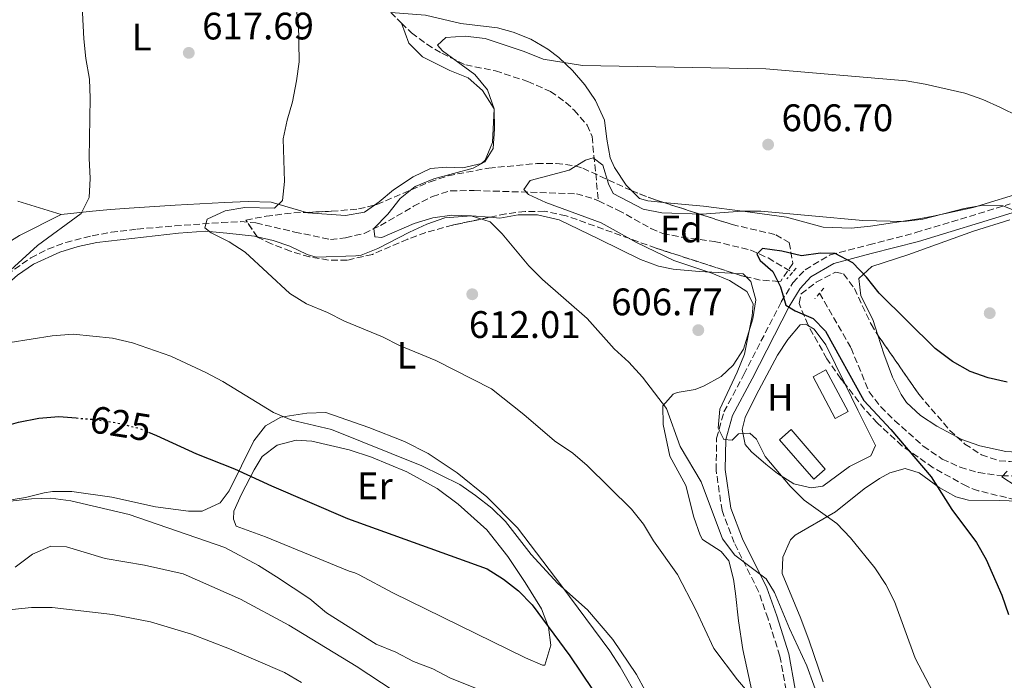
# Model space of a CAD drawing. Units: metres. Extents: x 590393 to 593835, y 4729023 to 4731381.
# Drawn here: x 591411 to 591668, y 4729996 to 4730169 of the extents above; entities that cross this region are included whole.
import ezdxf
from ezdxf.enums import TextEntityAlignment as Align

# ---------------------------------------------------------------- set-up
doc = ezdxf.new("R2010")
doc.units = ezdxf.units.M
doc.header["$MEASUREMENT"] = 0
for name, pattern in [('DGN Style 2', [1.7399219301090239, 1.043953158065414, -0.6959687720436097]), ('DGN Style 3', [2.435890702152634, 1.739921930109024, -0.6959687720436097]), ('DGN Style 5', [1.217945351076317, 0.5219765790327072, -0.6959687720436097])]:
    doc.linetypes.add(name, pattern=pattern)
for name, color, linetype, lineweight in [('Barranco lineal', 142, 'DGN Style 3', 13), ('Camino', 7, 'DGN Style 3', 0), ('Cota de curva de nivel directora', 7, 'Continuous', 0), ('Cota de punto acotado terreno', 7, 'Continuous', 0), ('Curva de nivel directora', 30, 'Continuous', 30), ('Curva de nivel directora no vista', 30, 'DGN Style 5', 30), ('Curva de nivel intermedia', 30, 'Continuous', 0), ('Etiqueta de uso rústico', 92, 'Continuous', 0), ('Etiqueta de zona arbolada', 92, 'Continuous', 0), ('Invernadero', 7, 'Continuous', 0), ('Línea de cambio de uso (parcela vista)', 92, 'Continuous', 0), ('Margen derecho', 7, 'Continuous', 0), ('Pontón-alcantarilla (pasos de agua)', 1, 'DGN Style 2', 0), ('Punto acotado terreno (símbolo)', 7, 'Continuous', 0), ('Zona arbolada', 92, 'DGN Style 3', 0)]:
    doc.layers.add(name, color=color, linetype=linetype, lineweight=lineweight)
doc.styles.add('Style-Arial', font='arial.ttf')

# ---------------------------------------------------------------- blocks, each defined once
blk = doc.blocks.new('5PATER')
at = {"layer": 'Punto acotado terreno (símbolo)', "linetype": 'Continuous', "lineweight": 0}
h = blk.add_hatch(color=51, dxfattribs=at)
edge = h.paths.add_edge_path()
edge.add_ellipse((0, 0), major_axis=(-0.1095731443231308, -0.1110710700762829), ratio=0.9994222409660317, start_angle=0, end_angle=360)

msp = doc.modelspace()

# ---------------------------------------------------------------- linework, layer by layer
at = {"layer": 'Barranco lineal', "color": 142, "linetype": 'DGN Style 3', "lineweight": 13, "extrusion": (0.05851739476855855, -0.05810384424198511, 0.9965940285762321), "elevation": -239617.6380237805, "flags": 128}
msp.add_lwpolyline([(3773348.968372514, 2903242.300661107), (3773348.968372514, 2903238.298923985)], dxfattribs=at)
at = {"layer": 'Barranco lineal', "color": 142, "linetype": 'DGN Style 3', "lineweight": 13}
for points in [[(591511.1100000005, 4730167.640000001, 611.679999999993), (591513.7100000001, 4730165.060000001, 611.3800000000047), (591517.7300000004, 4730162.130000001, 610.9100000000036), (591521.6299999999, 4730159.75, 610.3999999999943), (591527.8799999999, 4730156.720000001, 609.4199999999983), (591535.6299999999, 4730155.16, 608.4400000000023), (591544.0700000003, 4730152.380000001, 608.4400000000023), (591549.9800000004, 4730149.800000001, 607.2100000000064), (591554.0099999999, 4730146.939999999, 606.8999999999943), (591556.1600000003, 4730144.880000001, 606.7200000000012), (591559.54, 4730141.01, 606.4499999999971), (591560.8399999999, 4730138.02, 606.2299999999959), (591562.5099999999, 4730121.210000001, 604.0099999999948)], [(591406.0999999996, 4730100.560000001, 618.6199999999953), (591414.3799999999, 4730106.34, 617.8500000000058), (591418.7999999998, 4730108.619999999, 617.4499999999971), (591423.4699999997, 4730110.390000001, 617.0599999999977), (591430.3600000005, 4730112.100000001, 616.779999999999), (591435.29, 4730113.01, 616.9400000000023), (591442.1100000005, 4730113.850000001, 616.9100000000036), (591451.9100000003, 4730114.680000001, 615.0800000000017), (591464.1600000003, 4730115.57, 614.4600000000064), (591469.1600000003, 4730115.789999999, 614.1900000000023), (591473.1100000005, 4730115.470000001, 613.9700000000012), (591483.2599999999, 4730113.08, 612.9900000000052), (591492.5999999996, 4730111.119999999, 611.029999999999), (591496.5099999999, 4730111.59, 610.779999999999), (591501.3200000003, 4730112.74, 610.2899999999936), (591505.6299999999, 4730114.800000001, 609.8000000000029), (591514.2699999996, 4730119.83, 609.5899999999965), (591519.2000000002, 4730122.390000001, 609.1000000000058), (591523.9400000004, 4730123.859999999, 608.5), (591530.0899999999, 4730123.92, 607.4700000000012), (591535.04, 4730123.77, 606.6699999999983), (591556.7599999999, 4730123.08, 604.4100000000036), (591561.5099999999, 4730121.680000001, 604.070000000007), (591562.5099999999, 4730121.210000001, 604.0099999999948)], [(591562.5099999999, 4730121.210000001, 604.0099999999948), (591567.6100000005, 4730118.83, 603.679999999993), (591576.2000000002, 4730114.01, 601.7599999999948), (591579.3300000001, 4730112.730000001, 601.2299999999959), (591584.2000000002, 4730111.74, 600.679999999993), (591592.7599999999, 4730110.630000001, 599.7599999999948), (591602.2699999996, 4730108.359999999, 598.529999999999), (591606.8300000001, 4730106.310000001, 598.5899999999965), (591613.1500000004, 4730102.52, 598.779999999999)], [(591620.2599999999, 4730097.130000001, 598.779999999999), (591628.4600000001, 4730082.789999999, 597.8000000000029), (591633.1799999997, 4730071.369999999, 598.0399999999936), (591636.25, 4730067.439999999, 598.1600000000036), (591639.8300000001, 4730063.91, 598.0500000000029), (591647.2999999998, 4730057.16, 597.1300000000047), (591652.2800000003, 4730053.810000001, 596.570000000007), (591656.9100000003, 4730051.67, 596.1100000000006), (591661.7000000002, 4730050.279999999, 595.6600000000036), (591667.8499999996, 4730049.449999999, 595.1000000000058), (591673.1900000004, 4730049.359999999, 594.8600000000006)]]:
    msp.add_polyline3d(points, dxfattribs=at)
at = {"layer": 'Camino', "color": 7, "linetype": 'DGN Style 3', "lineweight": 0}
msp.add_polyline3d([(591611.5000000005, 4729993.49, 611.8999999999943), (591609.870000001, 4730002.359999999, 610.679999999993), (591606.7899999988, 4730012.12, 610.679999999993), (591604.300000001, 4730019.230000001, 610.1900000000023), (591597.9499999986, 4730031.990000002, 608.4700000000013), (591594.7700000001, 4730040.34, 607.7400000000052), (591593.2300000001, 4730050.940000001, 606.2700000000041), (591593.3500000008, 4730059.27, 605.0399999999937), (591595.260000002, 4730066.100000001, 604.550000000003), (591600.4899999978, 4730075.890000002, 602.5899999999966), (591610.2100000008, 4730094.820000002, 600.3899999999994), (591613.2999999998, 4730099.82, 600.1399999999995), (591616.4499999993, 4730103.240000002, 599.8999999999943), (591623.0300000019, 4730107.130000001, 600.3899999999994), (591633.1200000015, 4730109.750000001, 600.6300000000048), (591645.3900000004, 4730112.940000001, 602.1000000000059), (591670.030000001, 4730120.41, 604.3099999999977)], dxfattribs=at)
at = {"layer": 'Curva de nivel directora', "color": 30, "linetype": 'Continuous', "lineweight": 30, "flags": 128}
for points, elevation in [([(591669.1700000004, 4730073.869999999), (591664.2300000007, 4730074.990000002), (591659.53, 4730076.67), (591654.9300000002, 4730079.27), (591650.3899999983, 4730082.689999999), (591635.7700000001, 4730097.150000001), (591632.48, 4730101.270000001), (591628.9199999992, 4730105.03), (591624.2900000003, 4730107.460000002), (591620.4799999993, 4730107.560000001), (591615.5199999993, 4730106.91), (591610.3799999985, 4730108.11), (591605.3600000005, 4730108.820000002), (591603.8799999985, 4730107.320000002), (591604.7199999989, 4730105.66), (591608.0299999992, 4730102.810000001), (591610.0499999998, 4730098.78), (591611.4299999991, 4730093.970000001), (591613.8699999999, 4730092.470000001), (591618.5300000003, 4730090.500000002), (591621.76, 4730087.190000001), (591631.8299999996, 4730069.100000001), (591638.8300000001, 4730061.480000002), (591649.3800000001, 4730049.170000001), (591654.8000000004, 4730040.65), (591661.2099999987, 4730031.980000002), (591663.7599999991, 4730027.61), (591667.8400000005, 4730018.27), (591669.5599999994, 4730013.250000001)], 600.0000000000001), ([(591368.3999999999, 4730057.09), (591373.5399999986, 4730058.04), (591384.4500000008, 4730058.180000001), (591395.1900000009, 4730059.250000001), (591400.0799999991, 4730060.279999999), (591411.0999999987, 4730063.460000004), (591416.4400000008, 4730064.470000001), (591421.650000001, 4730064.930000001), (591426.1700000004, 4730064.54)], 625.0000000000006), ([(591445.0399999998, 4730060.840000001), (591447.1499999999, 4730059.990000002), (591457.6100000006, 4730055.180000001), (591467.5199999991, 4730051.28), (591477.1399999993, 4730046.779999999), (591497.0399999992, 4730038.300000001), (591533.4300000002, 4730025.170000002), (591537.6999999993, 4730022.430000002), (591541.669999999, 4730019.4), (591545.1899999994, 4730015.730000001), (591555.0399999998, 4730002.380000002), (591560.9999999988, 4729993.670000001)], 625.0000000000001)]:
    msp.add_lwpolyline(points, dxfattribs=dict(at, elevation=elevation))
at = {"layer": 'Curva de nivel directora no vista', "color": 30, "linetype": 'DGN Style 5', "lineweight": 30, "elevation": 625.0000000000005, "flags": 128}
msp.add_lwpolyline([(591426.1700000004, 4730064.54), (591431.6899999991, 4730064.07), (591437.029999999, 4730063.210000002), (591442.4600000004, 4730061.880000002), (591445.0399999998, 4730060.840000001)], dxfattribs=at)
at = {"layer": 'Curva de nivel intermedia', "color": 30, "linetype": 'Continuous', "lineweight": 0, "flags": 128}
for points, elevation in [([(591482.4600000012, 4730178.179999999), (591484.1900000013, 4730167.74), (591484.3600000012, 4730157.539999999), (591483.7300000008, 4730152.579999999), (591482.6900000015, 4730147.099999999), (591481.2499999999, 4730142.3), (591480.2199999995, 4730137.4), (591480.5700000003, 4730126.28), (591480.0000000005, 4730121.32), (591477.9700000008, 4730119.319999999), (591470.2300000003, 4730119.519999999), (591465.0600000004, 4730118.649999999), (591460.4200000003, 4730116.480000001), (591459.7899999998, 4730114.21), (591461.4200000014, 4730112.9), (591466.130000001, 4730110.56), (591470.3399999999, 4730107.859999999), (591481.9200000004, 4730096.99), (591486.3200000015, 4730094.369999998), (591491.7900000009, 4730092.089999998), (591496.2400000012, 4730089.8), (591506.1100000017, 4730085.720000001), (591510.5700000009, 4730083.460000001), (591520.0999999995, 4730079.5), (591534.6300000004, 4730072.109999998), (591543.0400000013, 4730065.420000001), (591551.0400000011, 4730058.519999999), (591555.810000001, 4730055.36), (591559.5999999996, 4730052.099999999), (591571.1700000011, 4730040.739999999), (591574.24, 4730036.789999999), (591576.8600000018, 4730032.470000001), (591583.1200000005, 4730023.630000002), (591587.9400000017, 4730014.42), (591592.6500000012, 4730004.349999999), (591598.7900000013, 4729996.15), (591605.5400000014, 4729988.310000001)], 615), ([(591427.7000000017, 4730173.76), (591428.1799999999, 4730163.509999999), (591428.6900000017, 4730158.369999998), (591429.6799999997, 4730153.009999998), (591429.8800000009, 4730148.02), (591429.55, 4730132.399999999), (591429.8200000006, 4730127.060000001), (591429.5400000011, 4730122.069999998), (591427.5200000005, 4730117.88), (591416.13, 4730109.59), (591396.9100000019, 4730092.150000001)], 620.0000000000001), ([(591672.1100000018, 4730143.320000002), (591667.4500000017, 4730145.619999999), (591662.8899999995, 4730147.730000001), (591658.1599999999, 4730149.350000001), (591647.7800000019, 4730151.73), (591642.8400000001, 4730152.55), (591606.1699999997, 4730155.689999999), (591558.320000001, 4730156.58), (591548.0999999996, 4730158.259999999), (591543.1399999997, 4730160.259999999), (591532.9600000007, 4730163.65), (591527.7000000014, 4730164.220000001), (591522.7200000014, 4730163.9), (591520.5300000008, 4730161.84), (591521.8099999994, 4730160.439999998), (591530.2300000016, 4730154.180000001), (591533.5300000008, 4730150.21), (591535.2800000008, 4730145.25), (591535.4000000015, 4730140.050000001), (591535.0300000005, 4730134.900000001), (591532.8700000013, 4730131.390000001), (591529.78, 4730129.74), (591519.5300000019, 4730126.970000001), (591514.6800000013, 4730124.960000001), (591510.780000001, 4730121.820000002), (591507.5500000012, 4730117.750000001), (591503.9200000013, 4730113.970000001), (591504.1700000016, 4730111.81), (591505.9300000007, 4730111.65), (591514.400000002, 4730115.27), (591519.3000000014, 4730116.83), (591524.2700000004, 4730117.529999999), (591529.2700000004, 4730117.319999999), (591534.2599999993, 4730115.720000001), (591537.3500000006, 4730112.649999999), (591544.3500000011, 4730104.259999999), (591547.8700000016, 4730100.699999998), (591559.5300000003, 4730090.499999999), (591566.5900000012, 4730082.609999999), (591570.4600000003, 4730079.09), (591573.9800000007, 4730075.189999999), (591580.3100000008, 4730067.01), (591583.8800000004, 4730057.099999999), (591589.3200000008, 4730047.890000001), (591594.9199999999, 4730032.99), (591598.1299999997, 4730028.75), (591606.2900000003, 4730022.539999999), (591608.4500000017, 4730018.939999999), (591612.37, 4730009.529999999), (591616.9400000009, 4729999.82), (591622.4000000014, 4729984.640000001)], 609.9999999999999), ([(591677.7100000011, 4730116.060000001), (591668.0500000005, 4730119.92), (591662.9100000019, 4730120.06), (591657.980000001, 4730119.230000001), (591647.2000000008, 4730116.470000001), (591642.240000001, 4730115.83), (591631.55, 4730116.069999999), (591604.9200000003, 4730118.539999999), (591599.9100000011, 4730118.56), (591589.5800000001, 4730117.730000001), (591579.0600000013, 4730118.07), (591574.1500000006, 4730119.029999999), (591566.3400000009, 4730123.130000001), (591565.1500000019, 4730125.649999999), (591563.6299999997, 4730130.520000001), (591561.1799999998, 4730132.46), (591559.1600000015, 4730131.880000002), (591554.89, 4730129.279999999), (591544.7100000011, 4730126.56), (591543.0000000012, 4730124.190000001), (591544.2400000016, 4730122.859999998), (591548.7700000001, 4730120.759999999), (591563.2100000016, 4730115.459999999), (591572.4500000018, 4730110.31), (591582.2000000017, 4730105.619999998), (591592.1000000014, 4730102.359999999), (591596.7100000003, 4730100.41), (591601.2300000021, 4730097.550000001), (591602.8700000005, 4730094.359999999), (591602.6500000014, 4730091.160000001), (591600.5999999995, 4730081.16), (591598.76, 4730076.509999999), (591594.1900000012, 4730066.869999999), (591593.7700000011, 4730061.890000002)], 605.0000000000001), ([(591408.9300000005, 4730084.209999999), (591419.940000001, 4730085.96), (591425.4300000007, 4730086.399999999), (591435.7000000012, 4730085.390000001), (591440.8800000001, 4730084.130000001), (591450.9200000007, 4730080.710000001), (591460.0300000012, 4730076.38), (591464.4600000014, 4730074.06), (591477.6900000013, 4730065.960000002), (591482.4900000005, 4730063.970000001), (591492.8300000003, 4730061.489999998), (591516.3900000014, 4730052.019999999), (591526.2999999998, 4730047.13), (591530.4400000017, 4730044.31), (591534.7000000019, 4730040.980000001), (591538.2500000015, 4730037.460000001), (591544.9800000016, 4730028.899999999), (591551.9300000007, 4730021.350000001), (591559.6199999996, 4730014.409999999), (591566.2600000005, 4730006.720000001), (591572.4200000007, 4729997.569999999), (591574.8400000012, 4729993.189999999)], 620.0000000000001), ([(591593.7700000011, 4730061.890000002), (591595.280000002, 4730058.920000001), (591597.4600000014, 4730058.710000001), (591599.110000001, 4730060.36), (591602.03, 4730060.579999999), (591603.74, 4730059.01), (591605.9999999999, 4730054.470000001), (591612.5399999998, 4730046.759999999), (591616.2300000001, 4730043.109999998), (591624.7500000007, 4730036.96), (591628.2900000013, 4730033.220000001), (591634.6400000014, 4730025.42), (591637.5300000014, 4730021.07), (591639.7700000011, 4730016.600000001), (591645.1900000013, 4730001.81), (591649.8700000019, 4729992.859999999), (591655.4800000021, 4729983.279999999), (591658.7099999997, 4729978.619999999), (591662.0400000003, 4729974.88), (591665.3500000006, 4729970.24), (591668.5500000012, 4729966.399999999)], 605.0000000000001), ([(591669.2100000007, 4730050.640000001), (591667.8300000015, 4730049.180000001), (591671.5900000011, 4730046.75)], 595.0000000000001), ([(591403.9700000007, 4730042.250000001), (591414.5300000019, 4730043.439999999), (591419.530000002, 4730043.569999999), (591424.7500000012, 4730042.880000001), (591440.050000001, 4730039.329999999), (591464.990000001, 4730030.720000001), (591473.8100000012, 4730025.970000001), (591478.5099999994, 4730023.07), (591487.1700000007, 4730017.310000001), (591491.5700000018, 4730013.689999999), (591504.5000000001, 4730005.470000001), (591509.6000000008, 4730003.369999999), (591514.2800000013, 4730000.96), (591519.3100000004, 4729999.009999999), (591523.7100000015, 4729996.640000001), (591533.8800000016, 4729992.619999998)], 630.0000000000001), ([(591410.2800000005, 4730025.609999999), (591414.7500000009, 4730028.949999999), (591419.6100000002, 4730031.079999999), (591423.6800000004, 4730030.86), (591433.7600000012, 4730027.809999999), (591444.0300000019, 4730026.09), (591454.1500000005, 4730023.819999999), (591469.1200000017, 4730017.21), (591481.7000000014, 4730010.42), (591499.2400000008, 4729999.730000001), (591512.4599999996, 4729991.020000001)], 635.0000000000001), ([(591409.5000000005, 4730014.539999999), (591414.4800000004, 4730015.07), (591419.8800000007, 4730015.02), (591435.6800000012, 4730013.220000001), (591445.6100000021, 4730011.34), (591456.2800000006, 4730008.09), (591466.1800000002, 4730004.239999999), (591480.5500000002, 4729998.060000001), (591484.9700000014, 4729995.460000002)], 640)]:
    msp.add_lwpolyline(points, dxfattribs=dict(at, elevation=elevation))
at = {"layer": 'Invernadero', "color": 7, "linetype": 'Continuous', "lineweight": 0, "extrusion": (0.055959323271349, 0.02972518181160069, 0.9979904647366528), "elevation": 174311.3891488424, "flags": 128}
msp.add_lwpolyline([(3899753.17989077, -2735889.328647385), (3899753.18358536, -2735885.541024602), (3899765.525955474, -2735885.541024602), (3899765.522260883, -2735889.328647385), (3899753.17989077, -2735889.328647385)], close=True, dxfattribs=at)
msp.add_lwpolyline([(3899753.18358536, -2735885.541024602), (3899765.525955474, -2735885.541024602), (3899765.522260883, -2735889.328647385), (3899753.17989077, -2735889.328647385), (3899753.18358536, -2735885.541024602)], dxfattribs=at)
at = {"layer": 'Invernadero', "color": 7, "linetype": 'Continuous', "lineweight": 0, "extrusion": (0.04538433925564819, 0.03929780979654651, 0.998196345362736), "elevation": 213334.8316381208, "flags": 128}
msp.add_lwpolyline([(3188551.069398949, -3537093.597638691), (3188551.06662188, -3537089.606424323), (3188564.678094981, -3537089.606424323), (3188564.688431851, -3537093.604172834), (3188551.069398949, -3537093.597638691)], close=True, dxfattribs=at)
at = {"layer": 'Invernadero', "color": 7, "linetype": 'Continuous', "lineweight": 0, "extrusion": (0.04538433925564819, 0.03929780979654651, 0.998196345362736), "elevation": 213334.8317167164, "flags": 128}
msp.add_lwpolyline([(3188551.06662188, -3537089.606424323), (3188564.678094981, -3537089.606424323), (3188564.688431851, -3537093.604172834), (3188551.069398949, -3537093.597638691), (3188551.06662188, -3537089.606424323)], dxfattribs=at)
at = {"layer": 'Línea de cambio de uso (parcela vista)', "color": 92, "linetype": 'Continuous', "lineweight": 0, "extrusion": (0.06292675089130527, -0.01925080089664943, 0.9978324662422552), "elevation": -53222.54713621295, "flags": 128}
msp.add_lwpolyline([(4696204.653269584, 816470.0740232375), (4696204.653269584, 816481.9271283158)], dxfattribs=at)
at = {"layer": 'Línea de cambio de uso (parcela vista)', "color": 92, "linetype": 'Continuous', "lineweight": 0, "extrusion": (0.1327562481053093, 0.1334427934426275, 0.9821246354038932), "elevation": 710331.4327388057, "flags": 128}
msp.add_lwpolyline([(2916649.674860754, -3703031.185713952), (2916647.945582442, -3703032.738055487), (2916646.903727845, -3703032.738055487)], dxfattribs=at)
at = {"layer": 'Línea de cambio de uso (parcela vista)', "color": 92, "linetype": 'Continuous', "lineweight": 0}
for points in [[(591571.1448999997, 4730123.902899999, 606.6331000000064), (591569.7199999997, 4730125.34, 606.5599999999977), (591566.7400000002, 4730129.970000001, 606.5099999999948), (591565.5599999996, 4730132.460000001, 606.5500000000029), (591564.7100000001, 4730137.359999999, 606.8999999999943), (591564.1100000005, 4730142.32, 607.5899999999965), (591561.7400000002, 4730147.439999999, 608.820000000007), (591558.9500000002, 4730151.49, 609.8800000000047), (591555.7300000004, 4730155.27, 610.6000000000058), (591552.1600000003, 4730158.67, 611.179999999993), (591549.2999999998, 4730160.810000001, 611.4499999999971), (591544.8799999999, 4730163.4, 611.7299999999959), (591540.29, 4730165.310000001, 612), (591536.1900000004, 4730166.380000001, 612.2299999999959), (591526.5700000003, 4730167.550000001, 612.820000000007), (591517.3799999999, 4730169.67, 612.2299999999959), (591508.2800000003, 4730170.449999999, 612.0099999999948)], [(591511.1100000005, 4730167.640000001, 611.679999999993), (591513.0599999996, 4730162.390000001, 611.8800000000047), (591516.5700000003, 4730158.84, 611.5599999999977), (591523.7199999997, 4730155.300000001, 611.0899999999965), (591528.5099999999, 4730153.310000001, 610.5099999999948), (591532.2199999997, 4730150.01, 610.5099999999948), (591535.2800000003, 4730145.279999999, 610.5099999999948), (591534.8700000001, 4730136.470000001, 610.5099999999948), (591532.9500000002, 4730131.880000001, 610.6300000000047), (591531.9600000001, 4730131.01, 610.6999999999971), (591527.1100000005, 4730129.859999999, 611.0800000000017), (591522.7400000002, 4730129.99, 611.4900000000052), (591518.6799999997, 4730129.66, 611.8800000000047), (591514.1299999999, 4730127.529999999, 612.179999999993), (591509.0199999996, 4730124.08, 612.4700000000012), (591505.2599999999, 4730120.949999999, 613.1000000000058), (591504.0632999997, 4730120.114800001, 613.2682999999961)], [(591702.9800000004, 4730130.41, 612.2299999999959), (591701.5499999998, 4730127.050000001, 610.6600000000036), (591697.8300000001, 4730125.960000001, 610.2700000000041), (591688.1200000001, 4730125.550000001, 609.679999999993), (591674.5300000003, 4730123.869999999, 608.5099999999948), (591660.29, 4730119.51, 606.6600000000036), (591649.9000000004, 4730117.26, 604.5099999999948), (591646.1200000001, 4730116.550000001, 604), (591633.4900000002, 4730114.609999999, 604.779999999999), (591628.5, 4730114.109999999, 604.7599999999948), (591621.1600000003, 4730114.32, 604.9400000000023), (591611.5700000003, 4730116.980000001, 604.9799999999959), (591600.8399999999, 4730118.41, 605.179999999993), (591589.9500000002, 4730119.84, 605.570000000007), (591580.3399999999, 4730120.689999999, 605.7599999999948), (591579.6035000002, 4730120.7722, 605.875)], [(591579.6035000002, 4730120.7722, 605.875), (591575.4100000003, 4730121.24, 606.529999999999), (591573.2300000004, 4730121.800000001, 606.7400000000052), (591571.1448999997, 4730123.902899999, 606.6331000000064)], [(591486.2841999996, 4730118.2237, 614.4661999999954), (591477.0700000003, 4730120.869999999, 615.3099999999977), (591471.0899999999, 4730121.02, 616), (591464.9000000004, 4730120.810000001, 616.779999999999), (591452.0599999996, 4730120.109999999, 617.5599999999977), (591440.0099999999, 4730119.279999999, 619.5200000000041), (591435.1399999997, 4730118.960000001, 620.8099999999977), (591430.4699999997, 4730118.57, 621.4799999999959), (591422.29, 4730117.699999999, 621.070000000007)], [(591504.0632999997, 4730120.114800001, 613.2682999999961), (591501.4199999999, 4730118.27, 613.6399999999994), (591496.4800000004, 4730117.359999999, 613.779999999999), (591486.6799999997, 4730118.109999999, 614.429999999993), (591486.2841999996, 4730118.2237, 614.4661999999954)], [(591422.29, 4730117.699999999, 621.070000000007), (591411.3799999999, 4730112.220000001, 622.4400000000023), (591407.2199999997, 4730109.529999999, 622.9799999999959), (591400.5800000001, 4730103.92, 623.6199999999953), (591392.9199999999, 4730097.51, 623.6100000000006), (591387.8700000001, 4730091.77, 623.6399999999994), (591383.6399999997, 4730085.15, 623.8099999999977), (591377.79, 4730074.859999999, 624.6000000000058), (591374.8099999996, 4730070.850000001, 624.9499999999971), (591371.3799999999, 4730067.230000001, 625.3099999999977), (591368.4900000002, 4730064.74, 625.5800000000017), (591364.4199999999, 4730061.77, 625.929999999993), (591355.9600000001, 4730056.539999999, 626.6300000000047), (591346.5899999999, 4730051.890000001, 627.929999999993), (591339.1399999997, 4730045.220000001, 628.2299999999959), (591330.0800000001, 4730037.689999999, 629.5), (591322.3899999997, 4730030.15, 630.279999999999), (591318.2000000002, 4730027.529999999, 631.2700000000041), (591310.2300000004, 4730026, 632.5200000000041)], [(591473.4600999998, 4730111.8134, 614.5708000000013), (591477.6100000005, 4730110.84, 614.3999999999943), (591481.9699999997, 4730109.390000001, 614.2100000000064), (591486.4900000002, 4730107.230000001, 613.6399999999994), (591488.8300000001, 4730106.539999999, 613.4199999999983), (591499.1600000003, 4730106.83, 613.0800000000017), (591500.5800000001, 4730107.029999999, 613.029999999999), (591504.9100000003, 4730108.789999999, 612.25), (591513.2000000002, 4730113.060000001, 611.6600000000036), (591517.7199999997, 4730115.109999999, 611.3800000000047), (591522.4600000001, 4730116.75, 611.070000000007), (591529.3399999999, 4730117.350000001, 610.4799999999959), (591534.1388999998, 4730116.942, 610.1043999999965)], [(591534.1388999998, 4730116.942, 610.1043999999965), (591536.75, 4730116.720000001, 609.8999999999943), (591541.5800000001, 4730117.550000001, 609.6999999999971), (591546.5700000003, 4730117.58, 609.3600000000006), (591552.25, 4730116.289999999, 609.1499999999943), (591562.7199999997, 4730111.220000001, 607.7400000000052), (591573.4600000001, 4730105.869999999, 607.3500000000058), (591578.1699999999, 4730104.15, 607.0500000000029), (591582.04, 4730103.4, 606.7599999999948), (591588.8099999996, 4730102.75, 605.779999999999), (591597.1500000004, 4730102.32, 605.9799999999959), (591597.9988000002, 4730102.268800001, 605.872199999998)], [(591635.4402000001, 4730086.1577, 599), (591634.1200000001, 4730090.26, 599), (591631.04, 4730096.41, 599.3899999999994), (591630.5300000003, 4730100.939999999, 600.3699999999953), (591633.8499999996, 4730104.060000001, 601.1499999999943), (591643.2999999998, 4730107.130000001, 601.9400000000023), (591660.4600000001, 4730113.34, 603.5099999999948), (591669.9100000003, 4730116.279999999, 604.8399999999965)], [(591379.5300000003, 4730060.529999999, 624.2400000000052), (591379.4900000002, 4730060.65, 624.1999999999971), (591380.9199999999, 4730065.220000001, 623.029999999999), (591384.6200000001, 4730071.51, 621.9700000000012), (591389.9699999997, 4730079.800000001, 620.779999999999), (591395.7100000001, 4730086.980000001, 619.6900000000023), (591403.9500000002, 4730095.689999999, 618.6199999999953), (591410.8700000001, 4730101.84, 618.320000000007), (591415.0199999996, 4730104.680000001, 617.929999999993), (591421.9199999999, 4730107.800000001, 617.3399999999965), (591426.7199999997, 4730109.289999999, 617.0200000000041), (591431.5800000001, 4730110.359999999, 616.6900000000023), (591452.9199999999, 4730112.810000001, 615.3500000000058), (591459.9800000004, 4730113.33, 615.1900000000023), (591465.5, 4730112.77, 615.1900000000023), (591472.75, 4730111.980000001, 614.6000000000058), (591473.4600999998, 4730111.8134, 614.5708000000013)], [(591601.0385999996, 4730101.395199999, 605.5800000000017), (591602.2599999999, 4730100.180000001, 605.5800000000017), (591603.5599999996, 4730095.369999999, 605.5800000000017), (591602.8399999999, 4730090.439999999, 605.9400000000023), (591600.3399999999, 4730082.52, 606.1699999999983), (591597.6900000004, 4730078.32, 606.5899999999965), (591594.5199999996, 4730075.369999999, 606.9600000000064), (591590.1200000001, 4730072.9, 607.3399999999965), (591587.7599999999, 4730071.939999999, 607.5399999999936), (591583.0599999996, 4730071.180000001, 609.0399999999936), (591582, 4730070.76, 609.3099999999977), (591579.3099999996, 4730067.66, 609.5), (591579.3700000001, 4730062.83, 610.8300000000017), (591581.1100000005, 4730054.560000001, 612.0500000000029), (591585.3600000005, 4730046.890000001, 612.6399999999994), (591587.4400000004, 4730038.66, 612.8399999999965), (591589.0899999999, 4730033.949999999, 613.1900000000023), (591589.7199999997, 4730032.789999999, 613.2299999999959), (591594.5599999996, 4730029.699999999, 612.25), (591596.5499999998, 4730027.27, 612.0500000000029), (591597.7999999998, 4730022.4, 612.0899999999965), (591598.3200000003, 4730018.710000001, 612.25), (591599.0899999999, 4730011.52, 612.8399999999965), (591600.1900000004, 4730004.039999999, 613.820000000007), (591602.7199999997, 4729992.529999999, 614.2100000000064)], [(591626.9129999997, 4730073.3391, 601.7082999999984), (591630.25, 4730066.550000001, 601.7400000000052), (591634.8799999999, 4730057.33, 601.3500000000058), (591633.5800000001, 4730054.609999999, 601.7400000000052), (591628.0499999998, 4730051.869999999, 602.7200000000012), (591621.0499999998, 4730046.699999999, 603.6999999999971), (591618.0800000001, 4730046.27, 603.8999999999943), (591613.4900000002, 4730047.33, 604.2899999999936), (591609.2599999999, 4730050.07, 604.5899999999965), (591606.2000000002, 4730052.51, 604.679999999993), (591602.4400000004, 4730055.65, 604.5599999999977), (591600.8099999996, 4730057.619999999, 604.4900000000052), (591600.0199999996, 4730061.51, 604.4900000000052), (591600.8300000001, 4730064.689999999, 604.0899999999965), (591603.7199999997, 4730070.460000001, 603.6999999999971), (591609.25, 4730080.890000001, 603.1100000000006), (591611.9699999997, 4730085.039999999, 602.6499999999943), (591615.1900000004, 4730088.83, 602.1300000000047), (591616.5899999999, 4730089.050000001, 602.1300000000047), (591617.3309000004, 4730088.6173, 602.0676999999996)], [(591617.3309000004, 4730088.6173, 602.0676999999996), (591618.8499999996, 4730087.730000001, 601.9400000000023), (591621.8399999999, 4730083.66, 601.6600000000036), (591626.9129999997, 4730073.3391, 601.7082999999984)], [(591656.0663000002, 4730059.6293, 597.485400000005), (591650.8300000001, 4730062.4, 597.6300000000047), (591646.5800000001, 4730065.199999999, 597.9100000000036), (591642.9400000004, 4730068.609999999, 598.2599999999948), (591641.54, 4730070.640000001, 598.4100000000036), (591639.3099999996, 4730075.15, 598.6900000000023), (591637.0099999999, 4730081.279999999, 599), (591635.4402000001, 4730086.1577, 599)], [(591573.1299999999, 4729990.810000001, 620.0899999999965), (591568.2000000002, 4729999.529999999, 620.2299999999959), (591565.4800000004, 4730003.720000001, 620.2899999999936), (591552.9500000002, 4730020.630000001, 619.3099999999977), (591541.4100000003, 4730035.850000001, 619.179999999993), (591533.3799999999, 4730043.91, 618.9100000000036), (591525.6600000003, 4730050.25, 618.9100000000036), (591518.0899999999, 4730055.220000001, 618.9100000000036), (591511.9000000004, 4730058.390000001, 618.9100000000036), (591502.6100000005, 4730062.060000001, 619.1900000000023), (591491.3300000001, 4730065.99, 619.5), (591486.3600000005, 4730065.76, 619.9400000000023), (591479.6100000005, 4730064.720000001, 620.679999999993), (591475.6200000001, 4730062.51, 621.8500000000058), (591472.5499999998, 4730058.560000001, 622.4700000000012), (591466.1299999999, 4730045.5, 625.8800000000047), (591463.7599999999, 4730042.390000001, 626.5599999999977), (591459.0899999999, 4730040.189999999, 627.1000000000058), (591455.5300000003, 4730040.16, 627.3399999999965), (591446.8499999996, 4730041.359999999, 627.7299999999959), (591435.4500000002, 4730043.859999999, 627.7299999999959), (591425.0300000003, 4730045.310000001, 628.5200000000041), (591420.0300000003, 4730045.300000001, 628.3399999999965), (591417.8200000003, 4730045, 628.320000000007), (591412.9800000004, 4730043.77, 628.5), (591407.5999999996, 4730042.92, 628.679999999993)], [(591547.9500000002, 4729999.949999999, 625.9700000000012), (591543.4400000004, 4730001.930000001, 626.070000000007), (591508.8499999996, 4730018.859999999, 626.9499999999971), (591500.04, 4730023.550000001, 626.3600000000006), (591498.9000000004, 4730024.09, 626.3600000000006), (591497.4699999997, 4730024.5, 626.5599999999977), (591475.5899999999, 4730033.470000001, 627.1399999999994), (591467.9400000004, 4730036.289999999, 627.1399999999994), (591467.2300000004, 4730038.140000001, 626.5599999999977), (591467.2999999998, 4730040.180000001, 626.3600000000006), (591469.3399999999, 4730044.640000001, 625.3600000000006), (591472.6100000005, 4730050.960000001, 624.3300000000017), (591474.7100000001, 4730054.460000001, 623.8099999999977), (591478.6600000003, 4730057.460000001, 623.2200000000012), (591483.6299999999, 4730058.76, 623.029999999999), (591487.7199999997, 4730058.470000001, 623.029999999999), (591497.4699999997, 4730056.25, 623.2200000000012), (591503.2599999999, 4730054.34, 623.1699999999983), (591512.4600000001, 4730050.5, 622.8999999999943), (591520.3799999999, 4730046.109999999, 622.7899999999936), (591525.9299999997, 4730042.029999999, 622.8300000000017), (591533.3799999999, 4730035.34, 623.1999999999971), (591538.8600000005, 4730028.369999999, 623.7899999999936), (591543.4199999999, 4730021.58, 624.3999999999943), (591547.6399999997, 4730014.689999999, 624.7899999999936), (591549.4500000002, 4730009.930000001, 624.9900000000052), (591550.0800000001, 4730005.220000001, 625.1900000000023), (591548.5499999998, 4729999.949999999, 625.9199999999983), (591547.9500000002, 4729999.949999999, 625.9700000000012)], [(591696.2947000006, 4730052.058, 595.9664000000049), (591695.8899999997, 4730054.720000001, 596.0599999999977), (591693.7599999999, 4730056.83, 596.25), (591690.2999999998, 4730057, 597.0399999999936), (591680.7699999996, 4730055.970000001, 596.8399999999965), (591673.4100000003, 4730055.5, 597.429999999993), (591668.8499999996, 4730055.779999999, 597.429999999993), (591662.04, 4730057.220000001, 597.429999999993), (591657.3499999996, 4730058.949999999, 597.4499999999971), (591656.0663000002, 4730059.6293, 597.485400000005)], [(591621.1399999997, 4729995.66, 608.9700000000012), (591617.4800000004, 4730006.34, 608.429999999993), (591615.3899999997, 4730012.210000001, 608.1300000000047), (591610.5, 4730023.930000001, 607.5399999999936), (591610.6399999997, 4730028.180000001, 607.1499999999943), (591612.6299999999, 4730032.680000001, 606.1000000000058), (591613.8399999999, 4730033.960000001, 605.779999999999), (591624.4199999999, 4730040.060000001, 604.4100000000036), (591631.8600000005, 4730046.02, 602.8399999999965), (591635.8499999996, 4730048.720000001, 601.8699999999953), (591638.5800000001, 4730050.230000001, 601.2700000000041), (591642.6200000001, 4730051.34, 600.679999999993), (591646.2699999996, 4730050.24, 600.8800000000047), (591651.4600000001, 4730046.380000001, 599.8999999999943), (591655.8499999996, 4730043.92, 599.070000000007), (591659.1299999999, 4730043.09, 598.529999999999), (591667.2999999998, 4730042.970000001, 598.3300000000017), (591672.1365999999, 4730042.833900001, 597.7710999999981)]]:
    msp.add_polyline3d(points, dxfattribs=at)
at = {"layer": 'Margen derecho', "color": 7, "linetype": 'Continuous', "lineweight": 0}
msp.add_polyline3d([(591670.5499999995, 4730118.07, 604.3099999999977), (591646.0399999986, 4730110.640000001, 602.1000000000059), (591633.7199999982, 4730107.439999999, 600.6300000000048), (591623.9599999995, 4730104.9, 600.3899999999994), (591617.9699999992, 4730101.369999999, 599.8999999999943), (591615.2100000009, 4730098.369999999, 600.1399999999995), (591612.2899999997, 4730093.65, 600.3899999999994), (591602.6099999989, 4730074.779999999, 602.5899999999966), (591597.4899999981, 4730065.199999999, 604.550000000003), (591595.729999999, 4730058.920000001, 605.0399999999937), (591595.6199999995, 4730051.100000001, 606.2700000000041), (591597.1000000016, 4730040.940000001, 607.7400000000052), (591600.1399999991, 4730032.95, 608.4700000000013), (591606.5000000005, 4730020.16, 610.1900000000023), (591609.0599999975, 4730012.880000004, 610.679999999993), (591612.1900000012, 4730002.940000001, 610.679999999993), (591613.8899999999, 4729993.720000001, 611.8999999999943)], dxfattribs=at)
at = {"layer": 'Pontón-alcantarilla (pasos de agua)', "color": 1, "linetype": 'DGN Style 2', "lineweight": 0, "flags": 128}
for points, elevation in [([(591613.1500000004, 4730102.52), (591611.7000000002, 4730100.84)], 600.0899999999965), ([(591614.0999999996, 4730103.609999999), (591613.1500000004, 4730102.52)], 600.0899999999965), ([(591620.2599999999, 4730097.130000001), (591618.9900000002, 4730095.66)], 599.3500000000058), ([(591621.3799999999, 4730098.430000001), (591620.2599999999, 4730097.130000001)], 599.3500000000058)]:
    msp.add_lwpolyline(points, dxfattribs=dict(at, elevation=elevation))
at = {"layer": 'Zona arbolada', "color": 92, "linetype": 'DGN Style 3', "lineweight": 0, "extrusion": (0.09994257418728361, 0.2527208575759253, 0.9623635747527586), "elevation": 1255113.665767025, "flags": 128}
msp.add_lwpolyline([(1189402.966243352, -4442301.11557643), (1189397.003278953, -4442301.115576431), (1189393.949068119, -4442301.322740519)], dxfattribs=at)
at = {"layer": 'Zona arbolada', "color": 92, "linetype": 'DGN Style 3', "lineweight": 0, "extrusion": (0.2036665930290001, 0.3862555832012353, 0.8996257796049606), "elevation": 1948068.431530615, "flags": 128}
msp.add_lwpolyline([(1682891.81306168, -4012076.258555475), (1682893.023827993, -4012075.906795763), (1682894.909423919, -4012075.541524449)], dxfattribs=at)
at = {"layer": 'Zona arbolada', "color": 92, "linetype": 'DGN Style 3', "lineweight": 0}
msp.add_polyline3d([(591576.6900000004, 4730121.710000001, 612.6100000000006), (591597.3799999999, 4730115.050000001, 612.2100000000064), (591608.79, 4730112.390000001, 611.429999999993), (591612.3300000001, 4730110.350000001, 611.0399999999936), (591613.25, 4730104.890000001, 611.0099999999948), (591610.1100000005, 4730100.27, 611.3800000000047), (591609.6200000001, 4730100.189999999, 611.429999999993), (591604.7400000002, 4730100.529999999, 612), (591599.8200000003, 4730101.680000001, 612.6199999999953), (591577.5499999998, 4730108.880000001, 614.570000000007), (591554.0700000003, 4730117.350000001, 616.1000000000058), (591548.4400000004, 4730118.49, 616.3000000000029), (591543.3899999997, 4730118.460000001, 616.4100000000036), (591538.3200000003, 4730117.83, 616.4799999999959), (591524.4299999997, 4730114.880000001, 616.5200000000041), (591517.4199999999, 4730112.939999999, 616.529999999999), (591512.7199999997, 4730111.220000001, 616.6600000000036), (591503.5199999996, 4730107.24, 617.1999999999971), (591496.9400000004, 4730105.730000001, 617.75), (591492.0599999996, 4730105.77, 618.4199999999983), (591487.1100000005, 4730106.59, 619.179999999993), (591482.1399999997, 4730108.060000001, 619.8600000000006), (591477.2000000002, 4730110.01, 620.3300000000017), (591473.5300000003, 4730111.710000001, 620.4499999999971), (591470.5099999999, 4730116.180000001, 619.6999999999971), (591475.75, 4730117.24, 619.3500000000058), (591482.9900000002, 4730118.08, 618.8800000000047), (591492.8499999996, 4730118.51, 617.1000000000058), (591499.9000000004, 4730119.100000001, 616.1300000000047), (591504.7000000002, 4730120.27, 615.8999999999943), (591518.5499999998, 4730126.199999999, 615.2100000000064), (591523.3099999996, 4730127.800000001, 614.9900000000052), (591533.8700000001, 4730129.77, 614.5200000000041), (591546.4699999997, 4730130.960000001, 613.8699999999953), (591551.4900000002, 4730131.02, 613.4799999999959), (591556.4600000001, 4730130.33, 613.1100000000006), (591558.4600000001, 4730129.74, 613), (591570.9500000002, 4730123.980000001, 612.6100000000006)], close=True, dxfattribs=at)
for points in [[(591504.0632999997, 4730120.114800001, 615.9305000000022), (591504.7000000002, 4730120.27, 615.8999999999943), (591518.5499999998, 4730126.199999999, 615.2100000000064), (591523.3099999996, 4730127.800000001, 614.9900000000052), (591533.8700000001, 4730129.77, 614.5200000000041), (591546.4699999997, 4730130.960000001, 613.8699999999953), (591551.4900000002, 4730131.02, 613.4799999999959), (591556.4600000001, 4730130.33, 613.1100000000006), (591558.4600000001, 4730129.74, 613), (591570.9500000002, 4730123.980000001, 612.6100000000006), (591571.1448999997, 4730123.902899999, 612.6100000000006)], [(591486.2841999996, 4730118.2237, 618.2853000000032), (591492.8499999996, 4730118.51, 617.1000000000058), (591499.9000000004, 4730119.100000001, 616.1300000000047), (591504.0632999997, 4730120.114800001, 615.9305000000022)], [(591579.6035000002, 4730120.7722, 612.553700000004), (591597.3799999999, 4730115.050000001, 612.2100000000064), (591608.79, 4730112.390000001, 611.429999999993), (591612.3300000001, 4730110.350000001, 611.0399999999936), (591613.25, 4730104.890000001, 611.0099999999948), (591610.1100000005, 4730100.27, 611.3800000000047), (591609.6200000001, 4730100.189999999, 611.429999999993), (591604.7400000002, 4730100.529999999, 612), (591601.0385999996, 4730101.395199999, 612.4664000000049)], [(591473.4600999998, 4730111.8134, 620.4326000000001), (591470.5099999999, 4730116.180000001, 619.6999999999971), (591475.75, 4730117.24, 619.3500000000058), (591482.9900000002, 4730118.08, 618.8800000000047), (591486.2841999996, 4730118.2237, 618.2853000000032)], [(591534.1388999998, 4730116.942, 616.4919999999984), (591524.4299999997, 4730114.880000001, 616.5200000000041), (591517.4199999999, 4730112.939999999, 616.529999999999), (591512.7199999997, 4730111.220000001, 616.6600000000036), (591503.5199999996, 4730107.24, 617.1999999999971), (591496.9400000004, 4730105.730000001, 617.75), (591492.0599999996, 4730105.77, 618.4199999999983), (591487.1100000005, 4730106.59, 619.179999999993), (591482.1399999997, 4730108.060000001, 619.8600000000006), (591477.2000000002, 4730110.01, 620.3300000000017), (591473.5300000003, 4730111.710000001, 620.4499999999971), (591473.4600999998, 4730111.8134, 620.4326000000001)], [(591597.9988000002, 4730102.268800001, 612.7795000000042), (591577.5499999998, 4730108.880000001, 614.570000000007), (591554.0700000003, 4730117.350000001, 616.1000000000058), (591548.4400000004, 4730118.49, 616.3000000000029), (591543.3899999997, 4730118.460000001, 616.4100000000036), (591538.3200000003, 4730117.83, 616.4799999999959), (591534.1388999998, 4730116.942, 616.4919999999984)], [(591671.3600000005, 4730043.189999999, 601.6999999999971), (591661.6299999999, 4730045.529999999, 603.2599999999948), (591658.6399999997, 4730046.689999999, 603.5899999999965), (591649.9199999999, 4730051.51, 604.2100000000064), (591641.75, 4730057.279999999, 604.6600000000036), (591635.3200000003, 4730063.180000001, 604.8800000000047), (591632.0099999999, 4730066.84, 604.9700000000012), (591625.8300000001, 4730074.720000001, 605.1399999999994), (591622.1500000004, 4730079.99, 605.2299999999959), (591617.2400000002, 4730088.779999999, 605.2700000000041), (591615.3200000003, 4730093.26, 605.1999999999971), (591614.8799999999, 4730094.449999999, 605.1600000000036), (591615.4000000004, 4730096.980000001, 604.7700000000041), (591619.3600000005, 4730099.970000001, 604.3699999999953), (591624.4000000004, 4730102.59, 604.3899999999994), (591626.4900000002, 4730102.15, 604.3699999999953), (591629.3399999999, 4730098.32, 604.1900000000023), (591633.6699999999, 4730089.01, 603.7299999999959), (591634.9800000004, 4730086.82, 603.5899999999965), (591646.2300000004, 4730070.630000001, 602.2200000000012), (591654.2599999999, 4730061.26, 601.2400000000052), (591658.1699999999, 4730057.730000001, 600.570000000007), (591662.4699999997, 4730054.930000001, 599.6199999999953), (591667.1299999999, 4730053.33, 598.779999999999), (591669.9900000002, 4730053.140000001, 598.4900000000052)], [(591617.3309000004, 4730088.6173, 605.2692999999999), (591617.2400000002, 4730088.779999999, 605.2700000000041), (591615.3200000003, 4730093.26, 605.1999999999971), (591614.8799999999, 4730094.449999999, 605.1600000000036), (591615.4000000004, 4730096.980000001, 604.7700000000041), (591619.3600000005, 4730099.970000001, 604.3699999999953), (591624.4000000004, 4730102.59, 604.3899999999994), (591626.4900000002, 4730102.15, 604.3699999999953), (591629.3399999999, 4730098.32, 604.1900000000023), (591633.6699999999, 4730089.01, 603.7299999999959), (591634.9800000004, 4730086.82, 603.5899999999965), (591635.4402000001, 4730086.1577, 603.5339999999997)], [(591626.9129999997, 4730073.3391, 605.1101999999955), (591625.8300000001, 4730074.720000001, 605.1399999999994), (591622.1500000004, 4730079.99, 605.2299999999959), (591617.3309000004, 4730088.6173, 605.2692999999999)], [(591635.4402000001, 4730086.1577, 603.5339999999997), (591646.2300000004, 4730070.630000001, 602.2200000000012), (591654.2599999999, 4730061.26, 601.2400000000052), (591656.0663000002, 4730059.6293, 600.9305000000022)], [(591672.1365999999, 4730042.833900001, 601.6201000000001), (591671.3600000005, 4730043.189999999, 601.6999999999971), (591661.6299999999, 4730045.529999999, 603.2599999999948), (591658.6399999997, 4730046.689999999, 603.5899999999965), (591649.9199999999, 4730051.51, 604.2100000000064), (591641.75, 4730057.279999999, 604.6600000000036), (591635.3200000003, 4730063.180000001, 604.8800000000047), (591632.0099999999, 4730066.84, 604.9700000000012), (591626.9129999997, 4730073.3391, 605.1101999999955)], [(591656.0663000002, 4730059.6293, 600.9305000000022), (591658.1699999999, 4730057.730000001, 600.570000000007), (591662.4699999997, 4730054.930000001, 599.6199999999953), (591667.1299999999, 4730053.33, 598.779999999999), (591669.9900000002, 4730053.140000001, 598.4900000000052), (591683.4600000001, 4730053.710000001, 599.279999999999), (591690.9800000004, 4730054.02, 598.8800000000047), (591695.7599999999, 4730052.59, 598.8899999999994), (591696.2947000006, 4730052.058, 598.8616000000038)]]:
    msp.add_polyline3d(points, dxfattribs=at)

# ---------------------------------------------------------------- block references
at = {"layer": 'Punto acotado terreno (símbolo)', "color": 7, "linetype": 'Continuous', "lineweight": 0, "xscale": 10, "yscale": 10, "zscale": 10}
for p in [(591455.5799999988, 4730159.87, 617.6900000000023), (591606.8099999989, 4730135.92, 606.6999999999977), (591529.57, 4730096.840000001, 612.0099999999948), (591664.6599999998, 4730091.9, 601.8699999999963), (591588.5799999987, 4730087.460000002, 606.7700000000041)]:
    msp.add_blockref('5PATER', p, dxfattribs=at)

# ---------------------------------------------------------------- texts
at = {"layer": 'Cota de curva de nivel directora', "color": 7, "linetype": 'Continuous', "lineweight": 0, "style": 'Style-Arial'}
msp.add_text('625', height=7.000000000000002, rotation=350.81301, dxfattribs=at).set_placement((591437.7672983863, 4730063.091867336, 625), align=Align.MIDDLE_CENTER)
at = {"layer": 'Cota de punto acotado terreno', "color": 7, "linetype": 'Continuous', "lineweight": 0, "style": 'Style-Arial'}
for s, p in [('617.69', (591459.0799999973, 4730163.37, 617.6900000000023)), ('606.70', (591610.3099999994, 4730139.42, 606.6999999999971)), ('606.77', (591565.8400000005, 4730091.34, 606.7700000000041)), ('612.01', (591528.6999999986, 4730085.42, 612.0099999999948))]:
    msp.add_text(s, height=7.000000000000002, dxfattribs=at).set_placement(p)
at = {"layer": 'Etiqueta de uso rústico', "color": 92, "linetype": 'Continuous', "lineweight": 0, "style": 'Style-Arial'}
for s, p in [('L', (591443.28142038, 4730164.000010001, 618.820000000007)), ('L', (591512.3914203795, 4730080.910010001, 615.3899999999994)), ('H', (591609.9716459897, 4730069.910010002, 603.279999999999)), ('Er', (591504.1454566085, 4730046.800010002, 623.9799999999959))]:
    msp.add_text(s, height=7.000000000000002, dxfattribs=at).set_placement(p, align=Align.MIDDLE_CENTER)
at = {"layer": 'Etiqueta de zona arbolada', "color": 92, "linetype": 'Continuous', "lineweight": 0, "style": 'Style-Arial'}
msp.add_text('Fd', height=7.000000000000002, dxfattribs=at).set_placement((591584.1474413665, 4730113.880010002, 602.1399999999994), align=Align.MIDDLE_CENTER)

doc.saveas('drawing.dxf')
